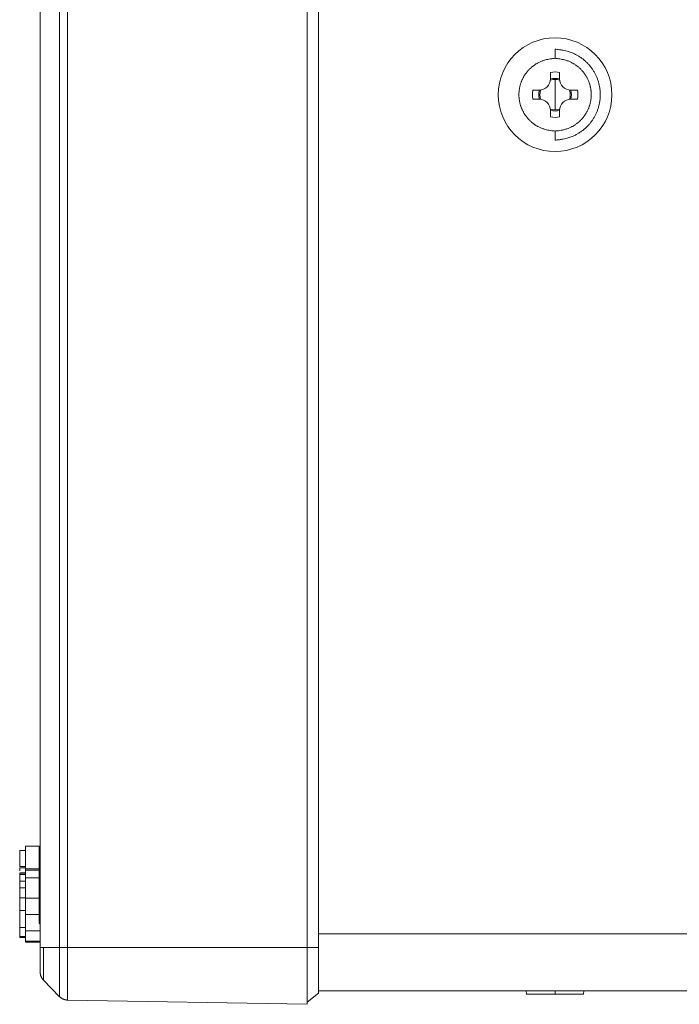
# Model space of a CAD drawing. Extents: x -69 to 65, y -51 to 62.
# Drawn here: x 29 to 32, y 2 to 6 of the extents above; entities that cross this region are included whole.
import ezdxf

# ---------------------------------------------------------------- set-up
doc = ezdxf.new("R2010")
doc.units = 0
doc.header["$MEASUREMENT"] = 0
doc.layers.add('GAIKEI', color=7, linetype='CONTINUOUS')

msp = doc.modelspace()

# ---------------------------------------------------------------- linework, layer by layer
at = {"layer": 'GAIKEI', "color": 7, "linetype": 'Continuous', "lineweight": 9}
for p, q in [((29.55486, 1.75432), (29.55486, 32.45732)), ((29.56918, 1.61148), (29.64036, 1.53907)), ((30.77684, 1.56478), (32.76597, 1.56478)), ((29.67502, 1.52416), (30.72628, 1.50581)), ((30.77684, 1.55414), (30.72628, 1.51579))]:
    msp.add_line(p, q, dxfattribs=at)
at = {"layer": 'GAIKEI', "color": 1, "linetype": 'Continuous', "lineweight": 9}
for p, q in [((29.64031, 32.45732), (29.64031, 1.75432)), ((29.67502, 32.45732), (29.67503, 1.75432)), ((30.72628, 32.45732), (30.72628, 1.75432)), ((30.77684, 1.75431), (30.77684, 32.45732)), ((29.55486, 32.35756), (29.55486, 4.86875)), ((31.81428, 5.65467), (31.81428, 5.69458)), ((31.79433, 5.5649), (31.79433, 5.59281)), ((31.83423, 5.59281), (31.83423, 5.5649)), ((31.81428, 5.56187), (31.81428, 5.49507)), ((31.71654, 5.51502), (31.74445, 5.51502)), ((31.81428, 5.42827), (31.81428, 5.49507)), ((31.8841, 5.51502), (31.91202, 5.51502)), ((31.74445, 5.47512), (31.71654, 5.47512)), ((31.91202, 5.47512), (31.8841, 5.47512)), ((31.79433, 5.39733), (31.79433, 5.42524)), ((31.83423, 5.42524), (31.83423, 5.39733)), ((31.81428, 5.33546), (31.81428, 5.29556)), ((29.55458, 2.41735), (29.55475, 2.40811)), ((29.46508, 2.1096), (29.46508, 2.17982)), ((29.49002, 2.17982), (29.46508, 2.17982)), ((29.49002, 2.19961), (29.55486, 2.19961)), ((29.49002, 2.10041), (29.49002, 2.19961)), ((29.54987, 2.07233), (29.54987, 2.19079)), ((29.54987, 2.19079), (29.55486, 2.19079)), ((29.49002, 2.1096), (29.46508, 2.1096)), ((29.46508, 2.09052), (29.46508, 2.10498)), ((29.49002, 2.10498), (29.46508, 2.10498)), ((29.49002, 2.08242), (29.46508, 2.08242)), ((29.49002, 2.0807), (29.46508, 2.0807)), ((29.49002, 2.07478), (29.46508, 2.07478)), ((29.55486, 2.10041), (29.49002, 2.10041)), ((29.49002, 2.09394), (29.54987, 2.09394)), ((29.49002, 2.04614), (29.46508, 2.04614)), ((29.49002, 2.06009), (29.54987, 2.06009)), ((29.49002, 1.97129), (29.49002, 2.06009)), ((29.54987, 1.98495), (29.54987, 2.07233)), ((29.54987, 2.07233), (29.55486, 2.07233)), ((29.49002, 2.01617), (29.46508, 2.01617)), ((29.49002, 1.97295), (29.46508, 1.97295)), ((29.49002, 1.97129), (29.54987, 1.97129)), ((29.49002, 1.97129), (29.49002, 1.89904)), ((29.54987, 1.86649), (29.54987, 1.98495)), ((29.54987, 1.98495), (29.55486, 1.98495)), ((29.49002, 1.91743), (29.46508, 1.91743)), ((29.54987, 1.89904), (29.49002, 1.89904)), ((29.54987, 1.86649), (29.55486, 1.86649)), ((29.49002, 1.84222), (29.46508, 1.84222)), ((29.55486, 1.82846), (29.49002, 1.82846)), ((30.77684, 1.81417), (32.76706, 1.81417)), ((29.49002, 1.80277), (29.46508, 1.80277)), ((29.46508, 1.79917), (29.49002, 1.79917)), ((29.49002, 1.79911), (29.46508, 1.79911)), ((29.46508, 1.79905), (29.49002, 1.79905)), ((29.55486, 1.78315), (29.49002, 1.78315)), ((29.49002, 1.77917), (29.55486, 1.77917)), ((29.49002, 1.77903), (29.55486, 1.77903)), ((29.56916, 1.75432), (29.64031, 1.75432)), ((29.67503, 1.75432), (30.72628, 1.75432)), ((29.67506, 1.75432), (29.67506, 1.52416)), ((30.77684, 1.75431), (30.72628, 1.75432)), ((30.72628, 1.75432), (30.72628, 1.50581)), ((30.77684, 1.55414), (30.77684, 1.75431)), ((31.68959, 1.54982), (31.6881, 1.56478)), ((31.81428, 1.54982), (31.81428, 1.56478)), ((31.93897, 1.54982), (31.94046, 1.56478)), ((31.68959, 1.54982), (31.81428, 1.54982)), ((31.81428, 1.54982), (31.93897, 1.54982))]:
    msp.add_line(p, q, dxfattribs=at)
for centre, radius, start, end in [((31.81428, 5.49507), 0.24938, 0, 180), ((31.81428, 5.49507), 0.09975, 78.46304, 101.53696), ((31.74445, 5.5649), 0.04988, 270, 0), ((31.81428, 5.49507), 0.0668, 90, 107.72478), ((31.81428, 5.49507), 0.07164, 73.82152, 106.17848), ((31.81428, 5.49507), 0.0668, 72.27522, 90), ((31.8841, 5.5649), 0.04988, 180, 270), ((31.81428, 5.49507), 0.24938, 180, 0), ((31.81428, 5.49507), 0.09975, 168.46304, 191.53696), ((31.81428, 5.49507), 0.07164, 163.82152, 196.17848), ((31.81428, 5.49507), 0.0668, 162.27522, 197.72478), ((31.81428, 5.49507), 0.0668, 342.27522, 17.72478), ((31.81428, 5.49507), 0.07164, 343.82152, 16.17848), ((31.81428, 5.49507), 0.09975, 348.46304, 11.53696), ((31.74445, 5.42524), 0.04988, 0, 90), ((31.8841, 5.42524), 0.04988, 90, 180), ((31.81428, 5.49507), 0.0668, 252.27522, 270), ((31.81428, 5.49507), 0.07164, 253.82152, 286.17848), ((31.81428, 5.49507), 0.0668, 270, 287.72478), ((31.81428, 5.49507), 0.09975, 258.46304, 281.53696), ((29.55985, 2.19079), 0.00998, 119.99999, 180), ((29.55985, 2.07233), 0.00998, 119.99999, 180), ((29.55985, 1.98495), 0.00998, 180, 240.00001), ((29.55985, 1.86649), 0.00998, 180, 240.00001)]:
    msp.add_arc(centre, radius, start, end, dxfattribs=at)
for points, knots in [([(31.81428, 5.29556), (31.82051, 5.29615), (31.83193, 5.29749), (31.84761, 5.29992), (31.86064, 5.30263), (31.87156, 5.30553), (31.88087, 5.30861), (31.88909, 5.31176), (31.89658, 5.31491), (31.90351, 5.31815), (31.90999, 5.32149), (31.91612, 5.32496), (31.92198, 5.3286), (31.92764, 5.33241), (31.93316, 5.3364), (31.93854, 5.34058), (31.94378, 5.34494), (31.94886, 5.34948), (31.95378, 5.35419), (31.95854, 5.35906), (31.96313, 5.3641), (31.96754, 5.36929), (31.97177, 5.37463), (31.97581, 5.38011), (31.97967, 5.38573), (31.98333, 5.39147), (31.98679, 5.39734), (31.99004, 5.40333), (31.99309, 5.40942), (31.99593, 5.41561), (31.99855, 5.4219), (32.00095, 5.42827), (32.00314, 5.43473), (32.0051, 5.44125), (32.00684, 5.44784), (32.00835, 5.45448), (32.00962, 5.46117), (32.01067, 5.4679), (32.01149, 5.47467), (32.01208, 5.48145), (32.01243, 5.48826), (32.01254, 5.49507), (32.01243, 5.50188), (32.01208, 5.50868), (32.01149, 5.51547), (32.01067, 5.52223), (32.00962, 5.52897), (32.00835, 5.53566), (32.00684, 5.5423), (32.0051, 5.54889), (32.00314, 5.55541), (32.00095, 5.56186), (31.99855, 5.56824), (31.99593, 5.57452), (31.99309, 5.58072), (31.99004, 5.58681), (31.98679, 5.59279), (31.98333, 5.59866), (31.97967, 5.60441), (31.97581, 5.61003), (31.97177, 5.61551), (31.96754, 5.62085), (31.96313, 5.62604), (31.95854, 5.63108), (31.95378, 5.63595), (31.94886, 5.64066), (31.94378, 5.6452), (31.93854, 5.64956), (31.93316, 5.65374), (31.92764, 5.65773), (31.92198, 5.66154), (31.91612, 5.66517), (31.90999, 5.66865), (31.90351, 5.67199), (31.89658, 5.67523), (31.88909, 5.67838), (31.88087, 5.68153), (31.87156, 5.6846), (31.86064, 5.68751), (31.84761, 5.69021), (31.83193, 5.69265), (31.82051, 5.69399), (31.81428, 5.69458)], [0, 0, 0, 0, 0.01879168, 0.03447256, 0.04759336, 0.05870194, 0.06833546, 0.0770099, 0.08508969, 0.09270458, 0.09996143, 0.1069667, 0.11382554, 0.12063782, 0.12744881, 0.13425983, 0.14107087, 0.14788189, 0.15469286, 0.16150383, 0.16831483, 0.17512587, 0.1819369, 0.18874791, 0.19555888, 0.20236985, 0.20918087, 0.21599191, 0.22280294, 0.22961394, 0.2364249, 0.24323589, 0.25004692, 0.25685796, 0.26366898, 0.27047997, 0.27729093, 0.28410193, 0.29091297, 0.29772401, 0.30453502, 0.311346, 0.31815697, 0.32496798, 0.33177902, 0.33859006, 0.34540106, 0.35221203, 0.35902301, 0.36583403, 0.37264507, 0.3794561, 0.38626709, 0.39307806, 0.39988905, 0.40670008, 0.41351112, 0.42032214, 0.42713312, 0.43394408, 0.44075509, 0.44756613, 0.45437716, 0.46118817, 0.46799913, 0.47481011, 0.48162112, 0.48843216, 0.49524319, 0.50205418, 0.50886645, 0.5157253, 0.52273056, 0.52998741, 0.53760231, 0.54568209, 0.55435653, 0.56399005, 0.57509864, 0.58821944, 0.60390032, 0.62269199, 0.62269199, 0.62269199, 0.62269199]), ([(31.81428, 5.65467), (31.80929, 5.65421), (31.80016, 5.65313), (31.78761, 5.65119), (31.77718, 5.64902), (31.76845, 5.6467), (31.761, 5.64424), (31.75443, 5.64172), (31.74844, 5.6392), (31.74289, 5.63661), (31.7377, 5.63393), (31.7328, 5.63115), (31.72812, 5.62824), (31.72358, 5.6252), (31.71917, 5.622), (31.71486, 5.61866), (31.71068, 5.61517), (31.70661, 5.61154), (31.70267, 5.60778), (31.69887, 5.60387), (31.6952, 5.59985), (31.69167, 5.59569), (31.68828, 5.59142), (31.68505, 5.58704), (31.68196, 5.58254), (31.67904, 5.57794), (31.67627, 5.57325), (31.67367, 5.56846), (31.67123, 5.56359), (31.66896, 5.55863), (31.66686, 5.5536), (31.66494, 5.5485), (31.66319, 5.54334), (31.66162, 5.53812), (31.66023, 5.53285), (31.65902, 5.52754), (31.658, 5.52219), (31.65716, 5.5168), (31.65651, 5.51139), (31.65604, 5.50596), (31.65576, 5.50052), (31.65566, 5.49507), (31.65576, 5.48962), (31.65604, 5.48418), (31.65651, 5.47875), (31.65716, 5.47334), (31.658, 5.46795), (31.65902, 5.4626), (31.66023, 5.45728), (31.66162, 5.45201), (31.66319, 5.4468), (31.66494, 5.44163), (31.66686, 5.43653), (31.66896, 5.4315), (31.67123, 5.42655), (31.67367, 5.42168), (31.67627, 5.41689), (31.67904, 5.41219), (31.68196, 5.4076), (31.68505, 5.4031), (31.68828, 5.39872), (31.69167, 5.39445), (31.6952, 5.39029), (31.69887, 5.38626), (31.70267, 5.38236), (31.70661, 5.3786), (31.71068, 5.37497), (31.71486, 5.37148), (31.71917, 5.36813), (31.72358, 5.36494), (31.72812, 5.36189), (31.7328, 5.35899), (31.7377, 5.3562), (31.74289, 5.35353), (31.74844, 5.35094), (31.75443, 5.34842), (31.761, 5.3459), (31.76845, 5.34344), (31.77718, 5.34112), (31.78761, 5.33895), (31.80016, 5.33701), (31.80929, 5.33593), (31.81428, 5.33546)], [0, 0, 0, 0, 0.01503323, 0.02757795, 0.03807459, 0.04696147, 0.05466828, 0.06160784, 0.06807167, 0.07416359, 0.07996907, 0.08557328, 0.09106036, 0.09651018, 0.10195898, 0.1074078, 0.11285664, 0.11830545, 0.12375423, 0.12920301, 0.13465182, 0.14010065, 0.14554948, 0.15099829, 0.15644707, 0.16189585, 0.16734467, 0.1727935, 0.17824233, 0.18369113, 0.18913991, 0.1945887, 0.20003753, 0.20548637, 0.21093519, 0.21638398, 0.22183275, 0.22728156, 0.23273039, 0.23817923, 0.24362804, 0.24907682, 0.2545256, 0.25997442, 0.26542325, 0.27087209, 0.27632089, 0.28176967, 0.28721846, 0.29266728, 0.29811612, 0.30356494, 0.30901374, 0.31446251, 0.31991131, 0.32536014, 0.33080898, 0.33625779, 0.34170658, 0.34715536, 0.35260416, 0.358053, 0.36350183, 0.36895063, 0.37439941, 0.37984819, 0.38529701, 0.39074584, 0.39619467, 0.40164346, 0.40709328, 0.41258036, 0.41818458, 0.42399006, 0.43008198, 0.43654581, 0.44348536, 0.45119218, 0.46007905, 0.4705757, 0.48312042, 0.49815364, 0.49815364, 0.49815364, 0.49815364]), ([(31.81428, 5.33546), (31.81927, 5.33593), (31.8284, 5.33701), (31.84094, 5.33895), (31.85137, 5.34112), (31.8601, 5.34344), (31.86755, 5.3459), (31.87413, 5.34842), (31.88012, 5.35094), (31.88566, 5.35353), (31.89085, 5.3562), (31.89575, 5.35899), (31.90044, 5.36189), (31.90497, 5.36494), (31.90939, 5.36813), (31.91369, 5.37148), (31.91788, 5.37497), (31.92194, 5.3786), (31.92588, 5.38236), (31.92969, 5.38626), (31.93336, 5.39029), (31.93689, 5.39445), (31.94027, 5.39872), (31.94351, 5.4031), (31.94659, 5.4076), (31.94952, 5.41219), (31.95228, 5.41689), (31.95489, 5.42168), (31.95733, 5.42655), (31.9596, 5.4315), (31.96169, 5.43653), (31.96362, 5.44163), (31.96537, 5.4468), (31.96694, 5.45201), (31.96832, 5.45728), (31.96953, 5.4626), (31.97056, 5.46795), (31.97139, 5.47334), (31.97205, 5.47875), (31.97252, 5.48418), (31.9728, 5.48962), (31.97289, 5.49507), (31.9728, 5.50052), (31.97252, 5.50596), (31.97205, 5.51139), (31.97139, 5.5168), (31.97056, 5.52219), (31.96953, 5.52754), (31.96832, 5.53285), (31.96694, 5.53812), (31.96537, 5.54334), (31.96362, 5.5485), (31.96169, 5.5536), (31.9596, 5.55863), (31.95733, 5.56359), (31.95489, 5.56846), (31.95228, 5.57325), (31.94952, 5.57794), (31.94659, 5.58254), (31.94351, 5.58704), (31.94027, 5.59142), (31.93689, 5.59569), (31.93336, 5.59985), (31.92969, 5.60387), (31.92588, 5.60778), (31.92194, 5.61154), (31.91788, 5.61517), (31.91369, 5.61866), (31.90939, 5.622), (31.90497, 5.6252), (31.90044, 5.62824), (31.89575, 5.63115), (31.89085, 5.63393), (31.88566, 5.63661), (31.88012, 5.6392), (31.87413, 5.64172), (31.86755, 5.64424), (31.8601, 5.6467), (31.85137, 5.64902), (31.84094, 5.65119), (31.8284, 5.65313), (31.81927, 5.65421), (31.81428, 5.65467)], [0, 0, 0, 0, 0.01503324, 0.02757796, 0.03807461, 0.04696149, 0.05466831, 0.06160787, 0.0680717, 0.07416362, 0.07996911, 0.08557333, 0.09106041, 0.09651024, 0.10195903, 0.10740786, 0.1128567, 0.11830551, 0.1237543, 0.12920308, 0.13465189, 0.14010072, 0.14554956, 0.15099837, 0.15644715, 0.16189594, 0.16734476, 0.1727936, 0.17824243, 0.18369123, 0.18914001, 0.19458881, 0.20003763, 0.20548647, 0.2109353, 0.21638409, 0.22183287, 0.22728168, 0.23273051, 0.23817935, 0.24362817, 0.24907695, 0.25452574, 0.25997456, 0.2654234, 0.27087223, 0.27632104, 0.28176982, 0.28721861, 0.29266743, 0.29811628, 0.3035651, 0.3090139, 0.31446268, 0.31991148, 0.32536031, 0.33080915, 0.33625797, 0.34170676, 0.34715554, 0.35260435, 0.35805319, 0.36350202, 0.36895083, 0.37439961, 0.3798484, 0.38529721, 0.39074605, 0.39619488, 0.40164367, 0.4070935, 0.41258058, 0.4181848, 0.42399028, 0.4300822, 0.43654604, 0.4434856, 0.45119242, 0.4600793, 0.47057595, 0.48312067, 0.49815391, 0.49815391, 0.49815391, 0.49815391]), ([(29.46508, 2.07478), (29.46508, 2.07515), (29.46508, 2.07586), (29.46508, 2.07686), (29.46508, 2.07774), (29.46508, 2.07851), (29.46508, 2.07915), (29.46508, 2.07969), (29.46508, 2.0801), (29.46508, 2.0804), (29.46508, 2.08059), (29.46508, 2.08067), (29.46508, 2.08069)], [0, 0, 0, 0, 0.0011157893, 0.0021149435, 0.0029974625, 0.0037633465, 0.0044125953, 0.0049452091, 0.0053611877, 0.0056605312, 0.0058432396, 0.0059093129, 0.0059093129, 0.0059093129, 0.0059093129]), ([(29.46508, 2.04614), (29.46508, 2.04729), (29.46508, 2.04956), (29.46508, 2.05288), (29.46508, 2.05608), (29.46508, 2.05914), (29.46508, 2.06207), (29.46508, 2.06487), (29.46508, 2.06754), (29.46508, 2.07007), (29.46508, 2.07247), (29.46508, 2.07402), (29.46508, 2.07478)], [0, 0, 0, 0, 0.003460509, 0.006788471, 0.009983887, 0.013046756, 0.015977078, 0.018774853, 0.021440081, 0.023972763, 0.026372898, 0.028640486, 0.028640486, 0.028640486, 0.028640486]), ([(29.49002, 2.09394), (29.49002, 2.09435), (29.49002, 2.09512), (29.49002, 2.09622), (29.49002, 2.09719), (29.49002, 2.09803), (29.49002, 2.09875), (29.49002, 2.09934), (29.49002, 2.09979), (29.49002, 2.10012), (29.49002, 2.10032), (29.49002, 2.10041), (29.49002, 2.10044)], [0, 0, 0, 0, 0.0012275127, 0.0023267195, 0.0032976204, 0.0041402156, 0.0048545049, 0.0054404883, 0.0058981659, 0.0062275376, 0.0064286035, 0.0065013636, 0.0065013636, 0.0065013636, 0.0065013636]), ([(29.49002, 2.06009), (29.49002, 2.06146), (29.49002, 2.06414), (29.49002, 2.06809), (29.49002, 2.07188), (29.49002, 2.0755), (29.49002, 2.07897), (29.49002, 2.08227), (29.49002, 2.08542), (29.49002, 2.0884), (29.49002, 2.09122), (29.49002, 2.09305), (29.49002, 2.09394)], [0, 0, 0, 0, 0.004108092, 0.008055491, 0.011842196, 0.015468207, 0.018933524, 0.022238148, 0.025382078, 0.028365314, 0.031187857, 0.033849705, 0.033849705, 0.033849705, 0.033849705]), ([(29.46508, 2.01617), (29.46508, 2.01723), (29.46508, 2.01933), (29.46508, 2.02246), (29.46508, 2.02555), (29.46508, 2.02861), (29.46508, 2.03162), (29.46508, 2.0346), (29.46508, 2.03754), (29.46508, 2.04044), (29.46508, 2.0433), (29.46508, 2.0452), (29.46508, 2.04614)], [0, 0, 0, 0, 0.003170291, 0.006302064, 0.00939532, 0.012450057, 0.015466277, 0.01844398, 0.021383164, 0.02428383, 0.027145979, 0.02996961, 0.02996961, 0.02996961, 0.02996961]), ([(29.46508, 1.97295), (29.46508, 1.97403), (29.46508, 1.97607), (29.46508, 1.97898), (29.46508, 1.98162), (29.46508, 1.98401), (29.46508, 1.98619), (29.46508, 1.98819), (29.46508, 1.99005), (29.46508, 1.99181), (29.46508, 1.99349), (29.46508, 1.99513), (29.46508, 1.99676), (29.46508, 1.99842), (29.46508, 2.00013), (29.46508, 2.00194), (29.46508, 2.00385), (29.46508, 2.00592), (29.46508, 2.00817), (29.46508, 2.01062), (29.46508, 2.01331), (29.46508, 2.01519), (29.46508, 2.01617)], [0, 0, 0, 0, 0.003218287, 0.00612265, 0.008747418, 0.011126924, 0.013295497, 0.015287469, 0.017137171, 0.018878933, 0.020547086, 0.022175961, 0.023799253, 0.0254481, 0.027152994, 0.028944428, 0.030852895, 0.032908887, 0.035142899, 0.037585422, 0.040266949, 0.043217974, 0.043217974, 0.043217974, 0.043217974]), ([(29.46508, 1.91422), (29.46508, 1.91532), (29.46508, 1.91749), (29.46508, 1.9207), (29.46508, 1.92381), (29.46508, 1.92683), (29.46508, 1.92978), (29.46508, 1.93267), (29.46508, 1.93551), (29.46508, 1.93831), (29.46508, 1.94108), (29.46508, 1.94385), (29.46508, 1.94661), (29.46508, 1.94938), (29.46508, 1.95217), (29.46508, 1.95499), (29.46508, 1.95786), (29.46508, 1.96078), (29.46508, 1.96376), (29.46508, 1.96681), (29.46508, 1.96996), (29.46508, 1.97208), (29.46508, 1.97316)], [0, 0, 0, 0, 0.003310763, 0.006512102, 0.009616044, 0.012634614, 0.015579838, 0.018463741, 0.021298349, 0.024095687, 0.026867781, 0.029626658, 0.032384161, 0.035151355, 0.037939088, 0.040758208, 0.043619565, 0.046534007, 0.049512384, 0.052565543, 0.055704334, 0.058939606, 0.058939606, 0.058939606, 0.058939606]), ([(29.46508, 1.84222), (29.46508, 1.8438), (29.46508, 1.84683), (29.46508, 1.85119), (29.46508, 1.85519), (29.46508, 1.85889), (29.46508, 1.86232), (29.46508, 1.86554), (29.46508, 1.86859), (29.46508, 1.87152), (29.46508, 1.87437), (29.46508, 1.87721), (29.46508, 1.88007), (29.46508, 1.88302), (29.46508, 1.88613), (29.46508, 1.88945), (29.46508, 1.89306), (29.46508, 1.89702), (29.46508, 1.90139), (29.46508, 1.90625), (29.46508, 1.91164), (29.46508, 1.91543), (29.46508, 1.91743)], [0, 0, 0, 0, 0.004748035, 0.009091907, 0.01307902, 0.016756777, 0.020172581, 0.023373835, 0.026407942, 0.029322305, 0.032164328, 0.034981413, 0.037823961, 0.040754384, 0.043838097, 0.047140519, 0.050727066, 0.054663155, 0.059014205, 0.063845631, 0.069222851, 0.075211282, 0.075211282, 0.075211282, 0.075211282]), ([(29.49002, 1.89904), (29.49002, 1.89719), (29.49002, 1.89367), (29.49002, 1.88864), (29.49002, 1.88412), (29.49002, 1.88003), (29.49002, 1.87632), (29.49002, 1.87293), (29.49002, 1.86979), (29.49002, 1.86686), (29.49002, 1.86407), (29.49002, 1.86136), (29.49002, 1.85867), (29.49002, 1.85596), (29.49002, 1.85319), (29.49002, 1.85031), (29.49002, 1.84728), (29.49002, 1.84405), (29.49002, 1.84058), (29.49002, 1.83684), (29.49002, 1.83277), (29.49002, 1.82994), (29.49002, 1.82846)], [0, 0, 0, 0, 0.005562186, 0.010566921, 0.015073865, 0.019142678, 0.022833021, 0.026204552, 0.029316932, 0.03222982, 0.035002877, 0.037695761, 0.040365382, 0.043057608, 0.045815538, 0.048682273, 0.051700914, 0.05491456, 0.058366312, 0.062099271, 0.066156535, 0.070581207, 0.070581207, 0.070581207, 0.070581207]), ([(29.46508, 1.80277), (29.46508, 1.80332), (29.46508, 1.80438), (29.46508, 1.80595), (29.46508, 1.80747), (29.46508, 1.80895), (29.46508, 1.81039), (29.46508, 1.81182), (29.46508, 1.81325), (29.46508, 1.81468), (29.46508, 1.81613), (29.46508, 1.81762), (29.46508, 1.81915), (29.46508, 1.82078), (29.46508, 1.82254), (29.46508, 1.82448), (29.46508, 1.82664), (29.46508, 1.82907), (29.46508, 1.83181), (29.46508, 1.83492), (29.46508, 1.83843), (29.46508, 1.8409), (29.46508, 1.84222)], [0, 0, 0, 0, 0.001629613, 0.003195234, 0.004708624, 0.006181544, 0.007625756, 0.009053021, 0.010475102, 0.011903759, 0.013350755, 0.01482785, 0.016352427, 0.017964272, 0.019708754, 0.021631243, 0.023777107, 0.026191716, 0.028920439, 0.032008645, 0.035501702, 0.039444981, 0.039444981, 0.039444981, 0.039444981]), ([(29.49002, 1.82846), (29.49002, 1.82694), (29.49002, 1.82407), (29.49002, 1.82001), (29.49002, 1.81643), (29.49002, 1.81327), (29.49002, 1.81048), (29.49002, 1.808), (29.49002, 1.80579), (29.49002, 1.80378), (29.49002, 1.80193), (29.49002, 1.80019), (29.49002, 1.7985), (29.49002, 1.79686), (29.49002, 1.79523), (29.49002, 1.79361), (29.49002, 1.79198), (29.49002, 1.79032), (29.49002, 1.78863), (29.49002, 1.78688), (29.49002, 1.78506), (29.49002, 1.78383), (29.49002, 1.7832)], [0, 0, 0, 0, 0.004570806, 0.008611999, 0.012177079, 0.015319545, 0.018092898, 0.020550636, 0.02274626, 0.02473327, 0.026565166, 0.028295446, 0.029970971, 0.031612604, 0.033234851, 0.034852216, 0.036479202, 0.038130314, 0.039820057, 0.041562935, 0.043373453, 0.045266114, 0.045266114, 0.045266114, 0.045266114]), ([(29.46508, 1.79916), (29.46508, 1.79918), (29.46508, 1.79925), (29.46508, 1.79938), (29.46508, 1.79957), (29.46508, 1.79984), (29.46508, 1.80016), (29.46508, 1.80056), (29.46508, 1.80102), (29.46508, 1.80154), (29.46508, 1.80214), (29.46508, 1.80255), (29.46508, 1.80277)], [0, 0, 0, 0, 0.0000648554, 0.0001956293, 0.0003923219, 0.0006549331, 0.0009834629, 0.0013779114, 0.0018382784, 0.0023645641, 0.0029567684, 0.0036148913, 0.0036148913, 0.0036148913, 0.0036148913]), ([(29.49002, 1.78317), (29.49002, 1.78293), (29.49002, 1.78248), (29.49002, 1.78183), (29.49002, 1.78125), (29.49002, 1.78075), (29.49002, 1.78031), (29.49002, 1.77995), (29.49002, 1.77965), (29.49002, 1.77943), (29.49002, 1.77928), (29.49002, 1.7792), (29.49002, 1.77917)], [0, 0, 0, 0, 0.0007185141, 0.0013662536, 0.0019432186, 0.002449409, 0.0028848249, 0.0032494662, 0.0035433329, 0.0037664251, 0.0039187426, 0.0040002857, 0.0040002857, 0.0040002857, 0.0040002857]), ([(29.55486, 1.75432), (29.55496, 1.75432), (29.55516, 1.75432), (29.55549, 1.75432), (29.55583, 1.75432), (29.55621, 1.75432), (29.55661, 1.75432), (29.55704, 1.75432), (29.55749, 1.75432), (29.55797, 1.75432), (29.55848, 1.75432), (29.55901, 1.75432), (29.55958, 1.75432), (29.5602, 1.75432), (29.56088, 1.75432), (29.56165, 1.75432), (29.56253, 1.75432), (29.56353, 1.75432), (29.56468, 1.75432), (29.56601, 1.75432), (29.56751, 1.75432), (29.56859, 1.75432), (29.56916, 1.75432)], [0, 0, 0, 0, 0.000293767, 0.000614605, 0.000962398, 0.001337033, 0.001738394, 0.002166366, 0.002620836, 0.003101687, 0.003608806, 0.004142077, 0.004704793, 0.00531387, 0.005989633, 0.006752405, 0.007622511, 0.008620275, 0.009766019, 0.011080069, 0.012582748, 0.014294379, 0.014294379, 0.014294379, 0.014294379]), ([(29.56918, 1.61149), (29.56918, 1.61193), (29.56918, 1.61286), (29.56918, 1.61432), (29.56918, 1.61592), (29.56918, 1.61763), (29.56918, 1.61942), (29.56918, 1.62128), (29.56918, 1.62317), (29.56918, 1.6251), (29.56918, 1.62707), (29.56918, 1.62909), (29.56918, 1.63118), (29.56918, 1.63334), (29.56918, 1.63558), (29.56918, 1.63792), (29.56918, 1.64036), (29.56918, 1.6429), (29.56918, 1.64553), (29.56918, 1.64826), (29.56918, 1.65108), (29.56918, 1.654), (29.56918, 1.65699), (29.56918, 1.66008), (29.56918, 1.66324), (29.56918, 1.66648), (29.56918, 1.6698), (29.56918, 1.67319), (29.56918, 1.67666), (29.56918, 1.68022), (29.56918, 1.68391), (29.56918, 1.68777), (29.56918, 1.69183), (29.56918, 1.69614), (29.56918, 1.70075), (29.56918, 1.70574), (29.56918, 1.71127), (29.56918, 1.71755), (29.56918, 1.72481), (29.56918, 1.73331), (29.56918, 1.74328), (29.56918, 1.75045), (29.56918, 1.75432)], [0, 0, 0, 0, 0.00132017, 0.00279515, 0.00440162, 0.00611626, 0.00791575, 0.00977677, 0.01167621, 0.01360406, 0.01557057, 0.01758775, 0.01966761, 0.02182214, 0.02406336, 0.02640255, 0.0288428, 0.03138191, 0.03401755, 0.03674743, 0.03956925, 0.04248069, 0.04547939, 0.0485626, 0.05172752, 0.05497135, 0.05829128, 0.0616845, 0.06514848, 0.06869729, 0.07237073, 0.07621081, 0.08025954, 0.08455893, 0.089151, 0.09408757, 0.09953451, 0.10573125, 0.11291846, 0.12133682, 0.13122698, 0.14282963, 0.14282963, 0.14282963, 0.14282963]), ([(29.64034, 1.75432), (29.64035, 1.75093), (29.64035, 1.74455), (29.64035, 1.73553), (29.64036, 1.72758), (29.64036, 1.7206), (29.64036, 1.71452), (29.64036, 1.70924), (29.64036, 1.70469), (29.64037, 1.70077), (29.64037, 1.6974), (29.64037, 1.6945), (29.64037, 1.69198), (29.64037, 1.68975), (29.64037, 1.68776), (29.64037, 1.68595), (29.64037, 1.68429), (29.64037, 1.68273), (29.64037, 1.68123), (29.64037, 1.67977), (29.64037, 1.67832), (29.64037, 1.67687), (29.64036, 1.67543), (29.64036, 1.674), (29.64036, 1.67282), (29.64036, 1.67208), (29.64036, 1.67168), (29.64036, 1.67125), (29.64036, 1.67052), (29.64036, 1.66948), (29.64036, 1.66817), (29.64036, 1.66664), (29.64036, 1.6649), (29.64036, 1.663), (29.64036, 1.66096), (29.64036, 1.65881), (29.64036, 1.65655), (29.64036, 1.65422), (29.64036, 1.65183), (29.64036, 1.6494), (29.64036, 1.64694), (29.64036, 1.64448), (29.64036, 1.64203), (29.64036, 1.63961), (29.64036, 1.63723), (29.64036, 1.63492), (29.64036, 1.63269), (29.64036, 1.63052), (29.64036, 1.62844), (29.64036, 1.62644), (29.64036, 1.62452), (29.64036, 1.62268), (29.64036, 1.62093), (29.64036, 1.61927), (29.64036, 1.61771), (29.64036, 1.61623), (29.64036, 1.61485), (29.64036, 1.61356), (29.64036, 1.61235), (29.64036, 1.61122), (29.64036, 1.61015), (29.64036, 1.60912), (29.64036, 1.60814), (29.64036, 1.60718), (29.64036, 1.60623), (29.64036, 1.60528), (29.64036, 1.60432), (29.64036, 1.60334), (29.64036, 1.60233), (29.64036, 1.60126), (29.64036, 1.60014), (29.64036, 1.59896), (29.64036, 1.59772), (29.64036, 1.59642), (29.64036, 1.59507), (29.64036, 1.59369), (29.64036, 1.59226), (29.64036, 1.59081), (29.64036, 1.58934), (29.64036, 1.58785), (29.64036, 1.58635), (29.64036, 1.58484), (29.64036, 1.58335), (29.64036, 1.58186), (29.64036, 1.58038), (29.64036, 1.57893), (29.64036, 1.57751), (29.64036, 1.57612), (29.64036, 1.57477), (29.64036, 1.57344), (29.64036, 1.57215), (29.64036, 1.57089), (29.64036, 1.56965), (29.64036, 1.56845), (29.64036, 1.56727), (29.64036, 1.56611), (29.64036, 1.56498), (29.64036, 1.56387), (29.64036, 1.56279), (29.64036, 1.56172), (29.64036, 1.56067), (29.64036, 1.55964), (29.64036, 1.55863), (29.64036, 1.55764), (29.64036, 1.55665), (29.64036, 1.55568), (29.64036, 1.55473), (29.64036, 1.55378), (29.64036, 1.55285), (29.64036, 1.55193), (29.64036, 1.55102), (29.64035, 1.55012), (29.64035, 1.54924), (29.64035, 1.54838), (29.64035, 1.54753), (29.64035, 1.54671), (29.64035, 1.5459), (29.64035, 1.54511), (29.64035, 1.54434), (29.64035, 1.5436), (29.64035, 1.54287), (29.64035, 1.54218), (29.64035, 1.54151), (29.64035, 1.54086), (29.64035, 1.54024), (29.64035, 1.53965), (29.64034, 1.53927), (29.64034, 1.53908)], [0, 0, 0, 0, 0.01014487, 0.01913844, 0.02706653, 0.03401498, 0.04006961, 0.04531626, 0.04984076, 0.05372894, 0.05706663, 0.05993966, 0.06243386, 0.0646349, 0.0666128, 0.06840914, 0.07006246, 0.07161132, 0.07309428, 0.07454945, 0.07599877, 0.07744349, 0.07888351, 0.08031874, 0.08174909, 0.08241219, 0.08253261, 0.08294991, 0.08369971, 0.08474883, 0.08606378, 0.08761103, 0.08935708, 0.09126843, 0.09331491, 0.09547646, 0.09773486, 0.10007192, 0.10246943, 0.10490918, 0.10737299, 0.10984264, 0.11229993, 0.11472667, 0.11710464, 0.11941656, 0.12165461, 0.12381658, 0.12590035, 0.12790377, 0.12982471, 0.13166104, 0.13341063, 0.13507134, 0.13664104, 0.1381176, 0.13949887, 0.1407854, 0.1419871, 0.14311595, 0.14418393, 0.145203, 0.14618516, 0.14714238, 0.14808663, 0.14902989, 0.14998415, 0.15096137, 0.15197354, 0.15303263, 0.15415061, 0.15533451, 0.15657961, 0.15787943, 0.1592275, 0.16061736, 0.16204254, 0.16349658, 0.16497301, 0.16646537, 0.16796717, 0.16947197, 0.17097329, 0.17246466, 0.17393962, 0.17539171, 0.17681445, 0.17820334, 0.17955878, 0.18088196, 0.18217408, 0.18343631, 0.18466984, 0.18587587, 0.18705557, 0.18821014, 0.18934076, 0.19044861, 0.1915349, 0.1926008, 0.19364749, 0.19467618, 0.19568803, 0.19668425, 0.19766602, 0.19863452, 0.19959095, 0.2005364, 0.20147079, 0.20239313, 0.20330237, 0.20419749, 0.20507747, 0.20594127, 0.20678787, 0.20761623, 0.20842534, 0.20921415, 0.20998165, 0.21072681, 0.21144859, 0.21214596, 0.21281791, 0.21346339, 0.21408139, 0.21467088, 0.21523082, 0.21523082, 0.21523082, 0.21523082]), ([(29.67503, 1.75432), (29.67412, 1.75432), (29.67239, 1.75432), (29.66991, 1.75432), (29.66768, 1.75432), (29.66566, 1.75432), (29.66383, 1.75432), (29.66215, 1.75432), (29.6606, 1.75432), (29.65914, 1.75432), (29.65775, 1.75432), (29.65641, 1.75432), (29.65508, 1.75432), (29.65374, 1.75432), (29.65237, 1.75432), (29.65095, 1.75432), (29.64947, 1.75432), (29.64789, 1.75432), (29.6462, 1.75432), (29.64438, 1.75432), (29.64242, 1.75432), (29.64105, 1.75432), (29.64034, 1.75432)], [0, 0, 0, 0, 0.002735597, 0.005200167, 0.007422591, 0.009431748, 0.01125652, 0.012925786, 0.014468426, 0.015913321, 0.017289351, 0.018625396, 0.019948884, 0.021281431, 0.0226432, 0.024054355, 0.02553506, 0.027105477, 0.028785771, 0.030596104, 0.03255664, 0.034687543, 0.034687543, 0.034687543, 0.034687543])]:
    msp.add_open_spline(points, degree=3, knots=knots, dxfattribs=at)
at = {"layer": 'GAIKEI', "color": 7, "linetype": 'Continuous', "lineweight": 9}
for points, knots in [([(29.55486, 1.64644), (29.55486, 1.64646), (29.55486, 1.64652), (29.55486, 1.64666), (29.55486, 1.64688), (29.55486, 1.64719), (29.55486, 1.64758), (29.55486, 1.64806), (29.55486, 1.64863), (29.55486, 1.64928), (29.55486, 1.65002), (29.55486, 1.65085), (29.55486, 1.65176), (29.55486, 1.65275), (29.55486, 1.65382), (29.55486, 1.65498), (29.55486, 1.65622), (29.55486, 1.65753), (29.55486, 1.65893), (29.55486, 1.6604), (29.55486, 1.66195), (29.55486, 1.66358), (29.55486, 1.66528), (29.55486, 1.66705), (29.55486, 1.6689), (29.55486, 1.67081), (29.55486, 1.67279), (29.55486, 1.67484), (29.55486, 1.67696), (29.55486, 1.67913), (29.55486, 1.68137), (29.55486, 1.68367), (29.55486, 1.68602), (29.55486, 1.68843), (29.55486, 1.6909), (29.55486, 1.69341), (29.55486, 1.69598), (29.55486, 1.69859), (29.55486, 1.70125), (29.55486, 1.70396), (29.55486, 1.70671), (29.55486, 1.7095), (29.55486, 1.71232), (29.55486, 1.71518), (29.55486, 1.71807), (29.55486, 1.72099), (29.55486, 1.72393), (29.55486, 1.72689), (29.55486, 1.72986), (29.55486, 1.73286), (29.55486, 1.73587), (29.55486, 1.73889), (29.55486, 1.74194), (29.55486, 1.745), (29.55486, 1.74809), (29.55486, 1.75119), (29.55486, 1.75327), (29.55486, 1.75432)], [0, 0, 0, 0, 0.00005103, 0.00018806, 0.00041114, 0.0007203, 0.00111557, 0.00159688, 0.00216413, 0.0028172, 0.00355599, 0.00438006, 0.00528861, 0.0062808, 0.00735579, 0.00851275, 0.00975068, 0.0110685, 0.01246515, 0.01393954, 0.01549057, 0.01711706, 0.0188176, 0.02059079, 0.02243521, 0.02434947, 0.02633215, 0.02838163, 0.03049605, 0.03267352, 0.03491215, 0.03721007, 0.03956538, 0.0419762, 0.04444072, 0.04695714, 0.04952367, 0.05213852, 0.0547999, 0.05750602, 0.06025507, 0.0630446, 0.06587126, 0.06873165, 0.07162233, 0.07453991, 0.07748096, 0.08044206, 0.08341987, 0.08641294, 0.08942218, 0.09244866, 0.09549342, 0.09855752, 0.101642, 0.10474793, 0.10787636, 0.10787636, 0.10787636, 0.10787636]), ([(29.55486, 1.64644), (29.55495, 1.64552), (29.55514, 1.64378), (29.55546, 1.6413), (29.55581, 1.63906), (29.55618, 1.63704), (29.55659, 1.63519), (29.55702, 1.6335), (29.55748, 1.63194), (29.55796, 1.63048), (29.55847, 1.62909), (29.55901, 1.62773), (29.55958, 1.62639), (29.56019, 1.62504), (29.56087, 1.62365), (29.56164, 1.62222), (29.56252, 1.62071), (29.56352, 1.61912), (29.56468, 1.61741), (29.566, 1.61557), (29.56751, 1.61357), (29.5686, 1.6122), (29.56918, 1.61149)], [0, 0, 0, 0, 0.002757738, 0.005249963, 0.007506639, 0.009557976, 0.011434256, 0.013165732, 0.014782465, 0.016314125, 0.017789792, 0.01923782, 0.020685848, 0.022161515, 0.023693175, 0.025309908, 0.027041384, 0.028917664, 0.030969001, 0.033225678, 0.035717902, 0.03847564, 0.03847564, 0.03847564, 0.03847564]), ([(29.67502, 1.52416), (29.6741, 1.52427), (29.67237, 1.52449), (29.66989, 1.52485), (29.66766, 1.52523), (29.66564, 1.52564), (29.6638, 1.52608), (29.66212, 1.52654), (29.66057, 1.52702), (29.65911, 1.52753), (29.65773, 1.52807), (29.65638, 1.52863), (29.65505, 1.52921), (29.65371, 1.52985), (29.65234, 1.53055), (29.65092, 1.53135), (29.64943, 1.53225), (29.64785, 1.53328), (29.64616, 1.53446), (29.64434, 1.53581), (29.64237, 1.53736), (29.64102, 1.53847), (29.64031, 1.53906)], [0, 0, 0, 0, 0.002757166, 0.005248876, 0.007505088, 0.009556005, 0.011431901, 0.013163023, 0.014779425, 0.016310771, 0.017786135, 0.019233865, 0.020681595, 0.02215696, 0.023688306, 0.025304708, 0.02703583, 0.028911726, 0.030962642, 0.033218855, 0.035710564, 0.038467731, 0.038467731, 0.038467731, 0.038467731])]:
    msp.add_open_spline(points, degree=3, knots=knots, dxfattribs=at)

doc.saveas('drawing.dxf')
